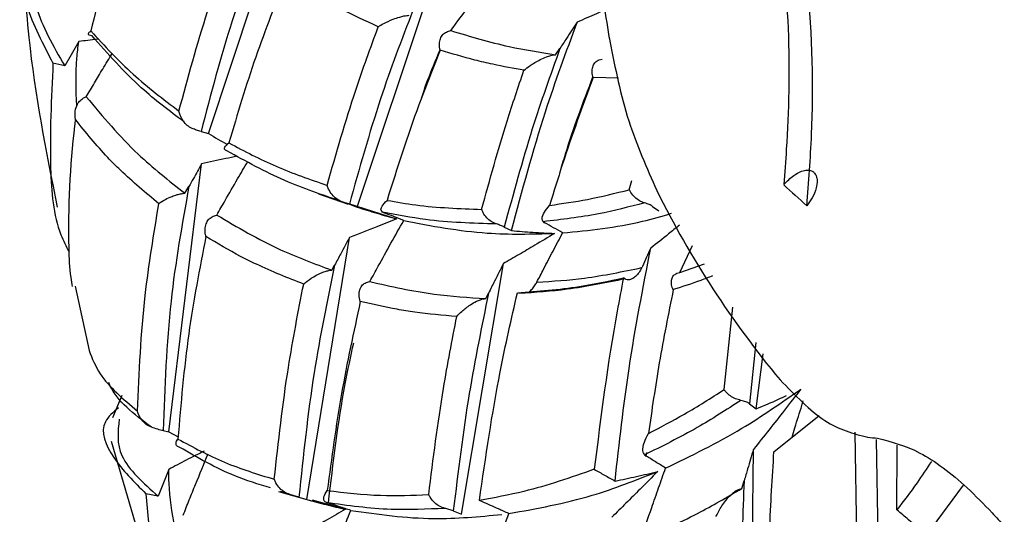
# Model space of a CAD drawing. Units: millimetres. Extents: x 13 to 1473, y 12 to 1043.
# Drawn here: x 609 to 620, y 158 to 164 of the extents above; entities that cross this region are included whole.
import ezdxf

# ---------------------------------------------------------------- set-up
doc = ezdxf.new("R2010")
doc.units = ezdxf.units.MM
doc.header["$LTSCALE"] = 5

msp = doc.modelspace()

# ---------------------------------------------------------------- linework, layer by layer
at = {"color": 7, "linetype": 'Continuous', "lineweight": 25}
for p, q in [((610.812, 162.698), (611.716, 165.436)), ((612.571, 161.827), (613.451, 164.463)), ((613.64, 163.908), (613.682, 163.918)), ((609.275, 163.788), (609.108, 163.502)), ((614.922, 163.633), (614.973, 163.707)), ((609.108, 163.502), (608.969, 163.531)), ((615.436, 163.573), (615.475, 163.582)), ((609.331, 163.12), (609.363, 163.133)), ((610.722, 162.723), (610.812, 162.698)), ((610.342, 159.164), (610.729, 162.339)), ((610.531, 161.992), (610.579, 162.073)), ((612.115, 161.984), (612.464, 161.86)), ((612.468, 161.871), (613.039, 161.687)), ((612.479, 161.861), (612.571, 161.827)), ((612.873, 161.768), (612.893, 161.759)), ((616.071, 161.835), (616.145, 161.783)), ((610.865, 161.72), (610.909, 161.733)), ((614.775, 161.654), (614.793, 161.642)), ((614.314, 161.591), (614.398, 161.548)), ((611.977, 158.362), (612.481, 161.467)), ((616.395, 161.051), (616.545, 161.372)), ((612.272, 161.08), (612.305, 161.139)), ((613.807, 158.187), (614.303, 161.157)), ((616.358, 161.043), (616.395, 161.051)), ((616.395, 161.051), (616.687, 161.154)), ((612.678, 160.934), (612.722, 160.945)), ((615.742, 160.977), (615.725, 160.987)), ((609.233, 160.892), (609.398, 160.127)), ((614.094, 160.743), (614.127, 160.807)), ((617.299, 159.437), (617.38, 160.09)), ((609.785, 159.593), (609.672, 159.328)), ((617.217, 159.497), (617.299, 159.437)), ((617.508, 158.928), (618.044, 159.358)), ((610.275, 159.178), (610.342, 159.164)), ((610.342, 159.164), (610.45, 159.103)), ((618.465, 159.16), (618.489, 157.652)), ((618.748, 157.46), (618.722, 159.075)), ((609.659, 159.053), (610.436, 156.401)), ((617.233, 156.017), (617.265, 158.956)), ((618.964, 158.239), (618.967, 159.007)), ((615.975, 158.891), (615.995, 158.877)), ((615.995, 158.877), (616.001, 158.919)), ((610.34, 158.718), (610.215, 158.401)), ((617.127, 158.493), (617.155, 158.585)), ((619.317, 157.943), (619.751, 158.534)), ((610.215, 158.401), (610.069, 158.431)), ((611.641, 158.458), (612.031, 158.345)), ((611.773, 158.421), (611.664, 158.458)), ((611.882, 158.389), (611.977, 158.362)), ((612.038, 158.359), (612.433, 158.246)), ((612.208, 158.325), (612.231, 158.318)), ((613.71, 158.226), (613.807, 158.187))]:
    msp.add_line(p, q, dxfattribs=at)
at = {"color": 8, "linetype": 'Continuous', "lineweight": 25}
for p, q in [((615.667, 163.356), (615.366, 163.363)), ((615.795, 162.033), (615.823, 162.141)), ((616.917, 159.664), (617.021, 160.641)), ((617.293, 160.223), (617.217, 159.497))]:
    msp.add_line(p, q, dxfattribs=at)
at = {"color": 7, "linetype": 'Continuous', "lineweight": 25}
for centre, radius, start, end in [((646.387, 168.854), 31.237, 188.9132, 189.3243), ((626.327, 167.072), 11.387, 206.3208, 219.8155), ((630.233, 175.641), 18.508, 227.0585, 228.2043), ((627.208, 234.942), 76.326, 263.53756, 263.62604), ((648.163, 183.84), 38.016, 222.404, 222.7258)]:
    msp.add_arc(centre, radius, start, end, dxfattribs=at)
for points, knots in [([(617.898, 161.843), (617.908, 161.983), (617.928, 162.259), (617.984, 163.082), (617.955, 164.157), (617.805, 165.385), (617.593, 166.534), (617.292, 167.6), (616.93, 168.512), (616.63, 169.118), (616.296, 169.647), (616.05, 169.941), (615.851, 170.132), (615.778, 170.203), (615.717, 170.264)], [0, 0, 0, 0, 0.048273, 0.095636, 0.276613, 0.366157, 0.447474, 0.607433, 0.687226, 0.76702, 0.849981, 0.942949, 0.951726, 1, 1, 1, 1]), ([(615.629, 169.797), (615.691, 169.738), (615.814, 169.62), (616.159, 169.264), (616.655, 168.48), (617.194, 167.065), (617.546, 165.475), (617.71, 163.904), (617.678, 162.804), (617.635, 162.232), (617.624, 162.093)], [0, 0, 0, 0, 0.0527003, 0.1044175, 0.2820775, 0.4601885, 0.6233022, 0.7828062, 0.9473007, 1, 1, 1, 1]), ([(610.057, 166.012), (609.934, 165.683), (609.682, 165.007), (609.507, 164.285), (609.417, 163.914)], [0, 0, 0, 0, 0.486558, 1, 1, 1, 1]), ([(615.002, 166.021), (615.086, 165.79), (615.254, 165.328), (615.428, 164.599), (615.502, 164.164), (615.527, 164.014)], [0, 0, 0, 0, 0.395597, 0.791632, 1, 1, 1, 1]), ([(611.5, 165.153), (611.358, 164.785), (611.058, 164.005), (610.838, 163.166), (610.722, 162.723)], [0, 0, 0, 0, 0.4724962, 1, 1, 1, 1]), ([(608.761, 165.003), (608.699, 164.908), (608.553, 164.684), (608.645, 164.15), (608.85, 163.759), (608.969, 163.531)], [0, 0, 0, 0, 0.234966, 0.555153, 1, 1, 1, 1]), ([(608.775, 164.993), (608.739, 164.73), (608.672, 164.247), (608.971, 163.735), (609.108, 163.502)], [0, 0, 0, 0, 0.544259, 1, 1, 1, 1]), ([(610.461, 162.965), (610.568, 163.362), (610.757, 164.063), (611.001, 164.723), (611.107, 165.008)], [0, 0, 0, 0, 0.56718, 1, 1, 1, 1]), ([(611.732, 164.555), (611.607, 164.242), (611.355, 163.608), (611.154, 162.931), (611.052, 162.588)], [0, 0, 0, 0, 0.494082, 1, 1, 1, 1]), ([(612.821, 163.964), (612.669, 164.034), (612.449, 164.136), (612.102, 164.326), (611.891, 164.452), (611.748, 164.546), (611.732, 164.555)], [0, 0, 0, 0, 0.409682, 0.591915, 0.95649, 1, 1, 1, 1]), ([(613.682, 163.918), (613.756, 164.02), (613.877, 164.185), (614.045, 164.411), (614.139, 164.534), (614.186, 164.596)], [0, 0, 0, 0, 0.445536, 0.722751, 1, 1, 1, 1]), ([(608.634, 164.429), (608.648, 164.232), (608.715, 163.349), (608.886, 162.491), (609.019, 161.825)], [0, 0, 0, 0, 0.223623, 1, 1, 1, 1]), ([(613.231, 164.157), (613.099, 163.812), (612.817, 163.073), (612.597, 162.282), (612.479, 161.861)], [0, 0, 0, 0, 0.4671, 1, 1, 1, 1]), ([(612.821, 163.964), (612.822, 163.964), (612.841, 163.977), (612.891, 164.007), (612.976, 164.046), (613.063, 164.077), (613.12, 164.091), (613.16, 164.098), (613.179, 164.099), (613.189, 164.1)], [0, 0, 0, 0, 0.006135, 0.246726, 0.574701, 0.751711, 0.85825, 0.92904, 1, 1, 1, 1]), ([(615.501, 164.16), (615.47, 164.146), (615.363, 164.098), (615.254, 164.052), (615.178, 164.019)], [0, 0, 0, 0, 0.28987, 1, 1, 1, 1]), ([(612.216, 162.085), (612.324, 162.465), (612.507, 163.107), (612.73, 163.715), (612.821, 163.964)], [0, 0, 0, 0, 0.591351, 1, 1, 1, 1]), ([(614.398, 161.548), (614.526, 162.022), (614.755, 162.873), (615.048, 163.668), (615.178, 164.019)], [0, 0, 0, 0, 0.5578408, 1, 1, 1, 1]), ([(615.178, 164.019), (615.135, 163.955), (615.067, 163.851), (614.999, 163.747), (614.973, 163.707)], [0, 0, 0, 0, 0.618629, 1, 1, 1, 1]), ([(609.431, 163.856), (609.419, 163.858), (609.389, 163.865), (609.386, 163.885), (609.402, 163.903), (609.417, 163.914), (609.417, 163.914)], [0, 0, 0, 0, 0.243404, 0.59297, 0.991286, 1, 1, 1, 1]), ([(609.417, 163.914), (609.579, 163.738), (609.901, 163.391), (610.275, 163.106), (610.461, 162.965)], [0, 0, 0, 0, 0.505269, 1, 1, 1, 1]), ([(610.522, 162.836), (610.349, 162.966), (609.951, 163.266), (609.619, 163.643), (609.431, 163.856)], [0, 0, 0, 0, 0.435478, 1, 1, 1, 1]), ([(613.555, 163.687), (613.554, 163.688), (613.553, 163.693), (613.547, 163.724), (613.545, 163.776), (613.561, 163.836), (613.592, 163.884), (613.624, 163.9), (613.64, 163.908)], [0, 0, 0, 0, 0.010456, 0.06323, 0.327892, 0.563291, 0.781311, 1, 1, 1, 1]), ([(613.682, 163.918), (613.911, 163.849), (614.32, 163.726), (614.738, 163.662), (614.922, 163.633)], [0, 0, 0, 0, 0.559835, 1, 1, 1, 1]), ([(609.251, 163.029), (609.243, 163.216), (609.232, 163.469), (609.266, 163.722), (609.275, 163.788)], [0, 0, 0, 0, 0.740964, 1, 1, 1, 1]), ([(609.512, 163.817), (609.505, 163.817), (609.424, 163.809), (609.346, 163.798), (609.275, 163.788)], [0, 0, 0, 0, 0.083347, 1, 1, 1, 1]), ([(615.563, 163.793), (615.628, 163.472), (615.755, 162.843), (616.001, 162.292), (616.121, 162.023)], [0, 0, 0, 0, 0.510686, 1, 1, 1, 1]), ([(609.363, 163.133), (609.395, 163.188), (609.46, 163.298), (609.563, 163.471), (609.634, 163.589), (609.673, 163.653)], [0, 0, 0, 0, 0.314826, 0.629653, 1, 1, 1, 1]), ([(613.555, 163.687), (613.469, 163.472), (613.239, 162.898), (613.046, 162.288), (612.926, 161.907)], [0, 0, 0, 0, 0.374372, 1, 1, 1, 1]), ([(613.335, 163.122), (613.341, 163.14), (613.404, 163.337), (613.482, 163.522), (613.554, 163.689)], [0, 0, 0, 0, 0.087563, 1, 1, 1, 1]), ([(614.547, 163.448), (614.424, 163.47), (614.229, 163.506), (613.898, 163.584), (613.691, 163.646), (613.555, 163.687)], [0, 0, 0, 0, 0.368671, 0.58331, 1, 1, 1, 1]), ([(614.973, 163.707), (614.86, 163.392), (614.617, 162.707), (614.42, 161.982), (614.314, 161.591)], [0, 0, 0, 0, 0.460344, 1, 1, 1, 1]), ([(614.547, 163.448), (614.548, 163.449), (614.569, 163.467), (614.624, 163.509), (614.714, 163.563), (614.803, 163.604), (614.858, 163.622), (614.896, 163.631), (614.913, 163.632), (614.922, 163.633)], [0, 0, 0, 0, 0.005982, 0.262213, 0.605148, 0.777093, 0.875398, 0.937602, 1, 1, 1, 1]), ([(608.969, 163.531), (608.949, 163.117), (608.916, 162.432), (608.977, 161.648), (609.125, 161.363), (609.159, 161.296)], [0, 0, 0, 0, 0.539887, 0.892564, 1, 1, 1, 1]), ([(615.366, 163.363), (615.366, 163.364), (615.365, 163.368), (615.357, 163.394), (615.351, 163.442), (615.363, 163.501), (615.391, 163.548), (615.421, 163.564), (615.436, 163.573)], [0, 0, 0, 0, 0.011118, 0.04364, 0.307728, 0.54804, 0.773739, 1, 1, 1, 1]), ([(614.046, 161.8), (614.143, 162.152), (614.297, 162.713), (614.479, 163.249), (614.547, 163.448)], [0, 0, 0, 0, 0.628243, 1, 1, 1, 1]), ([(615.366, 163.363), (615.24, 163.021), (615.058, 162.526), (614.9, 162.008), (614.851, 161.848)], [0, 0, 0, 0, 0.690685, 1, 1, 1, 1]), ([(614.97, 162.23), (614.993, 162.306), (615.109, 162.7), (615.25, 163.071), (615.364, 163.37)], [0, 0, 0, 0, 0.192312, 1, 1, 1, 1]), ([(609.234, 162.866), (609.234, 162.867), (609.23, 162.892), (609.227, 162.948), (609.244, 163.022), (609.28, 163.085), (609.314, 163.108), (609.331, 163.12)], [0, 0, 0, 0, 0.009505, 0.257252, 0.56609, 0.782375, 1, 1, 1, 1]), ([(609.363, 163.133), (609.559, 162.899), (609.911, 162.479), (610.342, 162.141), (610.531, 161.992)], [0, 0, 0, 0, 0.559112, 1, 1, 1, 1]), ([(610.618, 162.759), (610.597, 162.77), (610.557, 162.791), (610.508, 162.848), (610.477, 162.907), (610.464, 162.948), (610.461, 162.964), (610.461, 162.965)], [0, 0, 0, 0, 0.25833, 0.515219, 0.813178, 0.989267, 1, 1, 1, 1]), ([(609.234, 162.866), (609.231, 162.841), (609.167, 162.335), (609.141, 161.704), (609.164, 161.068), (609.192, 160.92), (609.198, 160.885)], [0, 0, 0, 0, 0.03724, 0.762413, 0.942495, 1, 1, 1, 1]), ([(610.223, 161.867), (610.068, 161.996), (609.858, 162.171), (609.526, 162.504), (609.358, 162.712), (609.234, 162.866)], [0, 0, 0, 0, 0.427733, 0.577606, 1, 1, 1, 1]), ([(610.722, 162.723), (610.705, 162.728), (610.675, 162.737), (610.635, 162.752), (610.618, 162.759)], [0, 0, 0, 0, 0.567883, 1, 1, 1, 1]), ([(610.812, 162.698), (610.884, 162.655), (610.958, 162.611), (611.032, 162.57), (611.034, 162.569)], [0, 0, 0, 0, 0.973316, 1, 1, 1, 1]), ([(611.028, 162.494), (611.018, 162.498), (610.994, 162.509), (611.002, 162.542), (611.03, 162.571), (611.052, 162.588), (611.052, 162.588)], [0, 0, 0, 0, 0.219715, 0.552493, 0.991899, 1, 1, 1, 1]), ([(611.052, 162.588), (611.237, 162.491), (611.613, 162.293), (612.013, 162.155), (612.216, 162.085)], [0, 0, 0, 0, 0.489632, 1, 1, 1, 1]), ([(612.383, 161.895), (612.158, 161.971), (611.691, 162.128), (611.254, 162.369), (611.028, 162.494)], [0, 0, 0, 0, 0.481064, 1, 1, 1, 1]), ([(610.729, 162.339), (610.697, 162.281), (610.646, 162.193), (610.597, 162.104), (610.579, 162.073)], [0, 0, 0, 0, 0.654182, 1, 1, 1, 1]), ([(611.151, 162.431), (611.105, 162.421), (610.964, 162.39), (610.824, 162.36), (610.729, 162.339)], [0, 0, 0, 0, 0.321733, 1, 1, 1, 1]), ([(610.909, 161.733), (610.942, 161.79), (611.023, 161.933), (611.145, 162.145), (611.235, 162.298), (611.276, 162.367)], [0, 0, 0, 0, 0.2686609, 0.6717058, 1, 1, 1, 1]), ([(617.624, 162.093), (617.663, 162.133), (617.727, 162.199), (617.827, 162.253), (617.9, 162.269), (617.95, 162.26), (617.987, 162.237), (618.012, 162.198), (618.023, 162.134), (618.01, 162.043), (617.967, 161.939), (617.92, 161.873), (617.898, 161.843)], [0, 0, 0, 0, 0.175452, 0.294464, 0.382514, 0.452387, 0.50109, 0.571461, 0.641479, 0.741653, 0.8824, 1, 1, 1, 1]), ([(610.223, 161.867), (610.223, 161.867), (610.242, 161.884), (610.286, 161.913), (610.366, 161.951), (610.433, 161.973), (610.487, 161.987), (610.517, 161.99), (610.531, 161.992)], [0, 0, 0, 0, 0.006701, 0.368621, 0.621361, 0.781616, 0.890501, 1, 1, 1, 1]), ([(610.579, 162.073), (610.498, 161.622), (610.328, 160.676), (610.293, 159.692), (610.275, 159.178)], [0, 0, 0, 0, 0.476562, 1, 1, 1, 1]), ([(612.383, 161.895), (612.363, 161.905), (612.322, 161.924), (612.271, 161.975), (612.236, 162.03), (612.221, 162.069), (612.217, 162.084), (612.216, 162.085)], [0, 0, 0, 0, 0.259583, 0.517998, 0.808539, 0.98876, 1, 1, 1, 1]), ([(614.851, 161.848), (615.001, 161.869), (615.316, 161.913), (615.63, 161.992), (615.795, 162.033)], [0, 0, 0, 0, 0.475084, 1, 1, 1, 1]), ([(615.976, 161.877), (615.955, 161.884), (615.913, 161.899), (615.857, 161.944), (615.819, 161.989), (615.801, 162.021), (615.796, 162.032), (615.795, 162.033)], [0, 0, 0, 0, 0.271013, 0.541248, 0.83203, 0.987276, 1, 1, 1, 1]), ([(609.968, 159.41), (609.989, 159.87), (610.028, 160.7), (610.163, 161.507), (610.223, 161.867)], [0, 0, 0, 0, 0.55265, 1, 1, 1, 1]), ([(612.479, 161.861), (612.464, 161.867), (612.437, 161.876), (612.4, 161.89), (612.383, 161.895)], [0, 0, 0, 0, 0.567372, 1, 1, 1, 1]), ([(612.873, 161.768), (612.865, 161.774), (612.845, 161.792), (612.865, 161.841), (612.9, 161.882), (612.926, 161.907), (612.926, 161.907)], [0, 0, 0, 0, 0.2090184, 0.5538434, 0.9923974, 1, 1, 1, 1]), ([(612.926, 161.907), (613.039, 161.887), (613.408, 161.823), (613.785, 161.81), (614.046, 161.8)], [0, 0, 0, 0, 0.3067, 1, 1, 1, 1]), ([(615.976, 161.877), (615.794, 161.83), (615.394, 161.726), (614.993, 161.68), (614.775, 161.654)], [0, 0, 0, 0, 0.455289, 1, 1, 1, 1]), ([(616.071, 161.835), (616.059, 161.843), (616.035, 161.858), (615.995, 161.87), (615.976, 161.877)], [0, 0, 0, 0, 0.514377, 1, 1, 1, 1]), ([(612.571, 161.827), (612.649, 161.802), (612.805, 161.753), (612.961, 161.709), (613.039, 161.687)], [0, 0, 0, 0, 0.49993, 1, 1, 1, 1]), ([(614.22, 161.627), (613.939, 161.635), (613.484, 161.649), (613.042, 161.735), (612.873, 161.768)], [0, 0, 0, 0, 0.618759, 1, 1, 1, 1]), ([(613.123, 161.667), (613.083, 161.683), (613.006, 161.714), (612.93, 161.744), (612.893, 161.759)], [0, 0, 0, 0, 0.512281, 1, 1, 1, 1]), ([(614.22, 161.627), (614.199, 161.636), (614.158, 161.653), (614.104, 161.7), (614.067, 161.751), (614.051, 161.786), (614.046, 161.799), (614.046, 161.8)], [0, 0, 0, 0, 0.265008, 0.529069, 0.818582, 0.988053, 1, 1, 1, 1]), ([(614.775, 161.654), (614.769, 161.665), (614.751, 161.696), (614.787, 161.765), (614.827, 161.82), (614.851, 161.847), (614.851, 161.848)], [0, 0, 0, 0, 0.22855, 0.62624, 0.992846, 1, 1, 1, 1]), ([(615.005, 161.521), (615.32, 161.552), (615.752, 161.594), (616.181, 161.72), (616.296, 161.754)], [0, 0, 0, 0, 0.731939, 1, 1, 1, 1]), ([(610.78, 161.478), (610.78, 161.479), (610.778, 161.486), (610.771, 161.52), (610.769, 161.577), (610.786, 161.641), (610.817, 161.692), (610.849, 161.711), (610.865, 161.72)], [0, 0, 0, 0, 0.009458, 0.077906, 0.35506, 0.587209, 0.793097, 1, 1, 1, 1]), ([(610.909, 161.733), (611.154, 161.589), (611.592, 161.331), (612.064, 161.157), (612.272, 161.08)], [0, 0, 0, 0, 0.559565, 1, 1, 1, 1]), ([(613.039, 161.687), (612.961, 161.656), (612.775, 161.582), (612.589, 161.509), (612.481, 161.467)], [0, 0, 0, 0, 0.423431, 1, 1, 1, 1]), ([(612.722, 160.945), (612.755, 161.006), (612.838, 161.157), (612.971, 161.398), (613.072, 161.578), (613.123, 161.667)], [0, 0, 0, 0, 0.249951, 0.624941, 1, 1, 1, 1]), ([(613.123, 161.667), (613.451, 161.605), (614.037, 161.493), (614.642, 161.508), (614.909, 161.515)], [0, 0, 0, 0, 0.559706, 1, 1, 1, 1]), ([(615.005, 161.521), (614.969, 161.542), (614.897, 161.582), (614.827, 161.623), (614.793, 161.642)], [0, 0, 0, 0, 0.510059, 1, 1, 1, 1]), ([(614.314, 161.591), (614.3, 161.597), (614.276, 161.609), (614.237, 161.622), (614.22, 161.627)], [0, 0, 0, 0, 0.542044, 1, 1, 1, 1]), ([(614.909, 161.515), (614.831, 161.468), (614.692, 161.384), (614.49, 161.265), (614.365, 161.193), (614.303, 161.157)], [0, 0, 0, 0, 0.385894, 0.692944, 1, 1, 1, 1]), ([(614.398, 161.548), (614.483, 161.541), (614.654, 161.527), (614.824, 161.519), (614.909, 161.515)], [0, 0, 0, 0, 0.499921, 1, 1, 1, 1]), ([(614.699, 160.937), (614.726, 160.988), (614.789, 161.112), (614.891, 161.307), (614.967, 161.45), (615.005, 161.521)], [0, 0, 0, 0, 0.2634469, 0.6317008, 1, 1, 1, 1]), ([(616.388, 161.613), (616.345, 161.578), (616.233, 161.486), (616.119, 161.396), (616.048, 161.34)], [0, 0, 0, 0, 0.378732, 1, 1, 1, 1]), ([(610.78, 161.478), (610.706, 161.097), (610.553, 160.313), (610.484, 159.498), (610.448, 159.079)], [0, 0, 0, 0, 0.4863995, 1, 1, 1, 1]), ([(611.938, 160.914), (611.75, 160.988), (611.497, 161.089), (611.112, 161.281), (610.916, 161.397), (610.78, 161.478)], [0, 0, 0, 0, 0.470544, 0.633918, 1, 1, 1, 1]), ([(612.481, 161.467), (612.446, 161.403), (612.387, 161.294), (612.329, 161.184), (612.305, 161.139)], [0, 0, 0, 0, 0.5899996, 1, 1, 1, 1]), ([(615.626, 158.581), (615.676, 159.029), (615.781, 159.968), (615.957, 160.868), (616.048, 161.34)], [0, 0, 0, 0, 0.476605, 1, 1, 1, 1]), ([(616.048, 161.34), (616.015, 161.268), (615.98, 161.191), (615.945, 161.115), (615.943, 161.11)], [0, 0, 0, 0, 0.940692, 1, 1, 1, 1]), ([(612.305, 161.139), (612.217, 160.717), (612.032, 159.821), (611.934, 158.884), (611.882, 158.389)], [0, 0, 0, 0, 0.471859, 1, 1, 1, 1]), ([(611.938, 160.914), (611.938, 160.914), (611.945, 160.92), (611.976, 160.949), (612.036, 160.993), (612.123, 161.039), (612.186, 161.063), (612.235, 161.076), (612.26, 161.079), (612.272, 161.08)], [0, 0, 0, 0, 0.006347, 0.097138, 0.462768, 0.679896, 0.812221, 0.905905, 1, 1, 1, 1]), ([(614.303, 161.157), (614.268, 161.088), (614.21, 160.972), (614.151, 160.855), (614.127, 160.807)], [0, 0, 0, 0, 0.591447, 1, 1, 1, 1]), ([(614.699, 160.937), (614.888, 160.949), (615.302, 160.977), (615.717, 161.063), (615.943, 161.11)], [0, 0, 0, 0, 0.455942, 1, 1, 1, 1]), ([(615.943, 161.11), (615.933, 161.09), (615.912, 161.051), (615.87, 161.003), (615.827, 160.973), (615.787, 160.963), (615.76, 160.967), (615.746, 160.974), (615.742, 160.977)], [0, 0, 0, 0, 0.202209, 0.405632, 0.584018, 0.748478, 0.922211, 1, 1, 1, 1]), ([(612.609, 160.708), (612.608, 160.709), (612.606, 160.716), (612.597, 160.748), (612.592, 160.8), (612.605, 160.86), (612.633, 160.908), (612.663, 160.925), (612.678, 160.934)], [0, 0, 0, 0, 0.009865, 0.079312, 0.347076, 0.578478, 0.788831, 1, 1, 1, 1]), ([(612.722, 160.945), (612.975, 160.887), (613.426, 160.785), (613.89, 160.756), (614.094, 160.743)], [0, 0, 0, 0, 0.559835, 1, 1, 1, 1]), ([(614.469, 160.812), (614.714, 160.83), (615.132, 160.861), (615.551, 160.95), (615.725, 160.987)], [0, 0, 0, 0, 0.585015, 1, 1, 1, 1]), ([(615.742, 160.977), (615.515, 160.929), (615.096, 160.843), (614.679, 160.815), (614.488, 160.802)], [0, 0, 0, 0, 0.542958, 1, 1, 1, 1]), ([(614.608, 160.826), (614.611, 160.828), (614.628, 160.838), (614.657, 160.871), (614.683, 160.907), (614.696, 160.93), (614.699, 160.937)], [0, 0, 0, 0, 0.085401, 0.4598, 0.854562, 1, 1, 1, 1]), ([(615.725, 160.987), (615.7, 160.856), (615.556, 160.117), (615.459, 159.35), (615.379, 158.72)], [0, 0, 0, 0, 0.1773, 1, 1, 1, 1]), ([(616.316, 160.849), (616.315, 160.85), (616.313, 160.853), (616.302, 160.877), (616.29, 160.92), (616.294, 160.974), (616.316, 161.018), (616.344, 161.035), (616.358, 161.043)], [0, 0, 0, 0, 0.011116, 0.043904, 0.307917, 0.548159, 0.773799, 1, 1, 1, 1]), ([(611.59, 158.602), (611.639, 159.047), (611.726, 159.831), (611.874, 160.587), (611.938, 160.914)], [0, 0, 0, 0, 0.56727, 1, 1, 1, 1]), ([(616.316, 160.849), (616.258, 160.561), (616.146, 160.002), (616.062, 159.425), (616.021, 159.146)], [0, 0, 0, 0, 0.5145379, 1, 1, 1, 1]), ([(612.609, 160.708), (612.53, 160.347), (612.371, 159.616), (612.269, 158.854), (612.217, 158.469)], [0, 0, 0, 0, 0.493954, 1, 1, 1, 1]), ([(613.751, 160.531), (613.584, 160.545), (613.347, 160.566), (612.967, 160.627), (612.753, 160.675), (612.609, 160.708)], [0, 0, 0, 0, 0.43161, 0.613859, 1, 1, 1, 1]), ([(614.127, 160.807), (614.047, 160.414), (613.873, 159.572), (613.767, 158.694), (613.71, 158.226)], [0, 0, 0, 0, 0.4668425, 1, 1, 1, 1]), ([(613.751, 160.531), (613.751, 160.531), (613.768, 160.551), (613.814, 160.598), (613.892, 160.659), (613.973, 160.707), (614.027, 160.729), (614.066, 160.74), (614.085, 160.742), (614.094, 160.743)], [0, 0, 0, 0, 0.006131, 0.250314, 0.57635, 0.75233, 0.858403, 0.929119, 1, 1, 1, 1]), ([(614.019, 158.351), (614.094, 158.865), (614.215, 159.702), (614.398, 160.502), (614.469, 160.812)], [0, 0, 0, 0, 0.6127945, 1, 1, 1, 1]), ([(613.419, 158.42), (613.472, 158.843), (613.562, 159.557), (613.696, 160.248), (613.751, 160.531)], [0, 0, 0, 0, 0.591386, 1, 1, 1, 1]), ([(609.397, 160.127), (609.433, 160.034), (609.531, 159.782), (609.799, 159.554), (609.968, 159.41)], [0, 0, 0, 0, 0.370469, 1, 1, 1, 1]), ([(612.231, 158.318), (612.288, 158.795), (612.364, 159.441), (612.496, 160.057), (612.531, 160.218)], [0, 0, 0, 0, 0.738566, 1, 1, 1, 1]), ([(617.581, 159.781), (617.758, 159.597), (618.11, 159.231), (618.449, 159.144), (618.618, 159.101)], [0, 0, 0, 0, 0.502967, 1, 1, 1, 1]), ([(610.135, 159.219), (609.93, 159.374), (609.71, 159.542), (609.637, 159.734), (609.631, 159.747)], [0, 0, 0, 0, 0.92949, 1, 1, 1, 1]), ([(616.021, 159.146), (616.164, 159.219), (616.465, 159.375), (616.761, 159.564), (616.917, 159.664)], [0, 0, 0, 0, 0.473941, 1, 1, 1, 1]), ([(616.224, 158.735), (616.528, 158.881), (617.069, 159.142), (617.594, 159.509), (617.825, 159.67)], [0, 0, 0, 0, 0.559717, 1, 1, 1, 1]), ([(617.116, 159.537), (617.095, 159.543), (617.051, 159.554), (616.989, 159.589), (616.946, 159.627), (616.924, 159.653), (616.917, 159.663), (616.917, 159.664)], [0, 0, 0, 0, 0.271036, 0.541295, 0.832104, 0.987276, 1, 1, 1, 1]), ([(617.825, 159.67), (617.761, 159.587), (617.636, 159.425), (617.45, 159.187), (617.327, 159.033), (617.265, 158.956)], [0, 0, 0, 0, 0.347425, 0.673706, 1, 1, 1, 1]), ([(617.116, 159.537), (616.945, 159.426), (616.569, 159.183), (616.184, 158.994), (615.975, 158.891)], [0, 0, 0, 0, 0.4562, 1, 1, 1, 1]), ([(617.217, 159.497), (617.204, 159.506), (617.178, 159.522), (617.137, 159.532), (617.116, 159.537)], [0, 0, 0, 0, 0.5143582, 1, 1, 1, 1]), ([(617.299, 159.437), (617.387, 159.474), (617.508, 159.524), (617.626, 159.579), (617.657, 159.593)], [0, 0, 0, 0, 0.736578, 1, 1, 1, 1]), ([(609.743, 159.447), (609.682, 159.396), (609.496, 159.239), (609.656, 158.844), (609.93, 158.571), (610.069, 158.431)], [0, 0, 0, 0, 0.194476, 0.588445, 1, 1, 1, 1]), ([(617.722, 159.1), (617.734, 159.138), (617.772, 159.264), (617.816, 159.407), (617.85, 159.513), (617.855, 159.53)], [0, 0, 0, 0, 0.260804, 0.877604, 1, 1, 1, 1]), ([(609.754, 159.314), (609.737, 159.168), (609.701, 158.861), (610.038, 158.559), (610.215, 158.401)], [0, 0, 0, 0, 0.4768009, 1, 1, 1, 1]), ([(610.135, 159.219), (610.112, 159.229), (610.068, 159.251), (610.014, 159.309), (609.983, 159.363), (609.971, 159.4), (609.968, 159.409), (609.968, 159.41)], [0, 0, 0, 0, 0.275824, 0.549874, 0.877794, 0.989207, 1, 1, 1, 1]), ([(610.275, 159.178), (610.254, 159.183), (610.212, 159.192), (610.16, 159.21), (610.135, 159.219)], [0, 0, 0, 0, 0.507684, 1, 1, 1, 1]), ([(610.472, 158.98), (610.46, 158.984), (610.429, 158.995), (610.422, 159.03), (610.435, 159.061), (610.448, 159.079), (610.448, 159.079)], [0, 0, 0, 0, 0.243432, 0.593018, 0.991286, 1, 1, 1, 1]), ([(610.448, 159.079), (610.629, 158.982), (610.987, 158.788), (611.39, 158.663), (611.59, 158.602)], [0, 0, 0, 0, 0.5047, 1, 1, 1, 1]), ([(615.975, 158.891), (615.967, 158.906), (615.945, 158.945), (615.969, 159.037), (616.001, 159.109), (616.021, 159.145), (616.021, 159.146)], [0, 0, 0, 0, 0.228573, 0.626414, 0.992845, 1, 1, 1, 1]), ([(618.735, 159.088), (618.897, 159.047), (619.222, 158.964), (619.71, 158.6), (619.994, 158.305), (620.092, 158.204)], [0, 0, 0, 0, 0.395597, 0.791632, 1, 1, 1, 1]), ([(611.546, 158.499), (611.402, 158.543), (611.018, 158.662), (610.682, 158.858), (610.472, 158.98)], [0, 0, 0, 0, 0.374364, 1, 1, 1, 1]), ([(617.265, 158.956), (617.242, 158.879), (617.205, 158.756), (617.169, 158.632), (617.155, 158.585)], [0, 0, 0, 0, 0.6232822, 1, 1, 1, 1]), ([(610.76, 158.936), (610.689, 158.9), (610.546, 158.83), (610.409, 158.756), (610.34, 158.718)], [0, 0, 0, 0, 0.49994, 1, 1, 1, 1]), ([(610.51, 158.175), (610.535, 158.236), (610.583, 158.359), (610.682, 158.602), (610.756, 158.784), (610.805, 158.905)], [0, 0, 0, 0, 0.250497, 0.500994, 1, 1, 1, 1]), ([(616.224, 158.735), (616.185, 158.759), (616.108, 158.806), (616.032, 158.854), (615.995, 158.877)], [0, 0, 0, 0, 0.511178, 1, 1, 1, 1]), ([(617.44, 156.571), (617.44, 157.049), (617.439, 157.842), (617.488, 158.619), (617.508, 158.928)], [0, 0, 0, 0, 0.603092, 1, 1, 1, 1]), ([(610.409, 158.039), (610.38, 158.209), (610.343, 158.434), (610.341, 158.663), (610.34, 158.718)], [0, 0, 0, 0, 0.759165, 1, 1, 1, 1]), ([(615.379, 158.72), (615.101, 158.623), (614.647, 158.465), (614.195, 158.383), (614.019, 158.351)], [0, 0, 0, 0, 0.611577, 1, 1, 1, 1]), ([(615.379, 158.72), (615.42, 158.697), (615.502, 158.65), (615.585, 158.604), (615.626, 158.581)], [0, 0, 0, 0, 0.4954556, 1, 1, 1, 1]), ([(615.931, 157.887), (615.974, 158.013), (616.043, 158.218), (616.142, 158.501), (616.197, 158.657), (616.224, 158.735)], [0, 0, 0, 0, 0.445528, 0.722747, 1, 1, 1, 1]), ([(619.372, 158.813), (619.316, 158.728), (619.184, 158.528), (619.044, 158.344), (618.964, 158.239)], [0, 0, 0, 0, 0.425076, 1, 1, 1, 1]), ([(611.773, 158.421), (611.752, 158.43), (611.709, 158.447), (611.652, 158.496), (611.613, 158.548), (611.596, 158.586), (611.59, 158.601), (611.59, 158.602)], [0, 0, 0, 0, 0.25845, 0.515457, 0.81357, 0.989264, 1, 1, 1, 1]), ([(614.369, 158.196), (614.698, 158.255), (615.285, 158.36), (615.873, 158.592), (616.131, 158.695)], [0, 0, 0, 0, 0.5597063, 1, 1, 1, 1]), ([(616.131, 158.695), (616.062, 158.624), (615.937, 158.498), (615.755, 158.318), (615.644, 158.208), (615.588, 158.153)], [0, 0, 0, 0, 0.385901, 0.692948, 1, 1, 1, 1]), ([(615.626, 158.581), (615.711, 158.599), (615.88, 158.633), (616.048, 158.674), (616.131, 158.695)], [0, 0, 0, 0, 0.499921, 1, 1, 1, 1]), ([(615.931, 157.887), (616.156, 157.985), (616.558, 158.159), (616.953, 158.391), (617.127, 158.493)], [0, 0, 0, 0, 0.559835, 1, 1, 1, 1]), ([(616.824, 158.162), (616.824, 158.162), (616.837, 158.193), (616.876, 158.267), (616.943, 158.364), (617.018, 158.438), (617.066, 158.472), (617.101, 158.488), (617.118, 158.491), (617.127, 158.493)], [0, 0, 0, 0, 0.005994, 0.248171, 0.59909, 0.774885, 0.874817, 0.937304, 1, 1, 1, 1]), ([(617.155, 158.585), (617.139, 158.202), (617.105, 157.372), (617.125, 156.527), (617.136, 156.072)], [0, 0, 0, 0, 0.461047, 1, 1, 1, 1]), ([(610.069, 158.431), (610.108, 157.975), (610.171, 157.22), (610.365, 156.321), (610.585, 155.972), (610.659, 155.856)], [0, 0, 0, 0, 0.504216, 0.835224, 1, 1, 1, 1]), ([(611.882, 158.389), (611.864, 158.395), (611.833, 158.404), (611.791, 158.416), (611.773, 158.421)], [0, 0, 0, 0, 0.568038, 1, 1, 1, 1]), ([(612.208, 158.325), (612.198, 158.331), (612.172, 158.347), (612.175, 158.398), (612.197, 158.442), (612.217, 158.469), (612.217, 158.469)], [0, 0, 0, 0, 0.2199109, 0.553037, 0.9918971, 1, 1, 1, 1]), ([(612.217, 158.469), (612.426, 158.444), (612.82, 158.397), (613.227, 158.413), (613.419, 158.42)], [0, 0, 0, 0, 0.53035, 1, 1, 1, 1]), ([(613.61, 158.257), (613.589, 158.265), (613.546, 158.279), (613.487, 158.323), (613.446, 158.371), (613.426, 158.405), (613.419, 158.419), (613.419, 158.42)], [0, 0, 0, 0, 0.259709, 0.518248, 0.808941, 0.988756, 1, 1, 1, 1]), ([(611.977, 158.362), (612.053, 158.341), (612.205, 158.3), (612.357, 158.264), (612.433, 158.246)], [0, 0, 0, 0, 0.499931, 1, 1, 1, 1]), ([(613.61, 158.257), (613.397, 158.247), (612.92, 158.225), (612.462, 158.29), (612.208, 158.325)], [0, 0, 0, 0, 0.446025, 1, 1, 1, 1]), ([(612.496, 158.233), (612.451, 158.248), (612.363, 158.276), (612.275, 158.304), (612.231, 158.318)], [0, 0, 0, 0, 0.5046705, 1, 1, 1, 1]), ([(613.71, 158.226), (613.694, 158.232), (613.666, 158.243), (613.627, 158.253), (613.61, 158.257)], [0, 0, 0, 0, 0.567411, 1, 1, 1, 1]), ([(614.369, 158.196), (614.327, 158.214), (614.223, 158.26), (614.107, 158.312), (614.032, 158.345), (614.019, 158.351)], [0, 0, 0, 0, 0.355663, 0.889171, 1, 1, 1, 1]), ([(612.433, 158.246), (612.361, 158.204), (612.198, 158.11), (612.036, 158.015), (611.946, 157.963)], [0, 0, 0, 0, 0.44399, 1, 1, 1, 1]), ([(612.2, 157.479), (612.224, 157.542), (612.285, 157.7), (612.383, 157.952), (612.459, 158.14), (612.496, 158.233)], [0, 0, 0, 0, 0.249962, 0.624954, 1, 1, 1, 1]), ([(612.496, 158.233), (612.821, 158.187), (613.402, 158.103), (614.015, 158.16), (614.285, 158.185)], [0, 0, 0, 0, 0.5593736, 1, 1, 1, 1]), ([(614.073, 157.402), (614.097, 157.468), (614.158, 157.634), (614.256, 157.899), (614.331, 158.097), (614.369, 158.196)], [0, 0, 0, 0, 0.2499505, 0.6249409, 1, 1, 1, 1]), ([(619.317, 157.943), (619.245, 158.002), (619.126, 158.1), (619.01, 158.2), (618.964, 158.239)], [0, 0, 0, 0, 0.606798, 1, 1, 1, 1])]:
    msp.add_open_spline(points, degree=3, knots=knots, dxfattribs=at)
at = {"color": 8, "linetype": 'Continuous', "lineweight": 25}
msp.add_open_spline([(616.78, 161.011), (616.734, 160.993), (616.58, 160.934), (616.424, 160.884), (616.316, 160.849)], degree=3, knots=[0, 0, 0, 0, 0.297873, 1, 1, 1, 1], dxfattribs=at)

doc.saveas('drawing.dxf')
